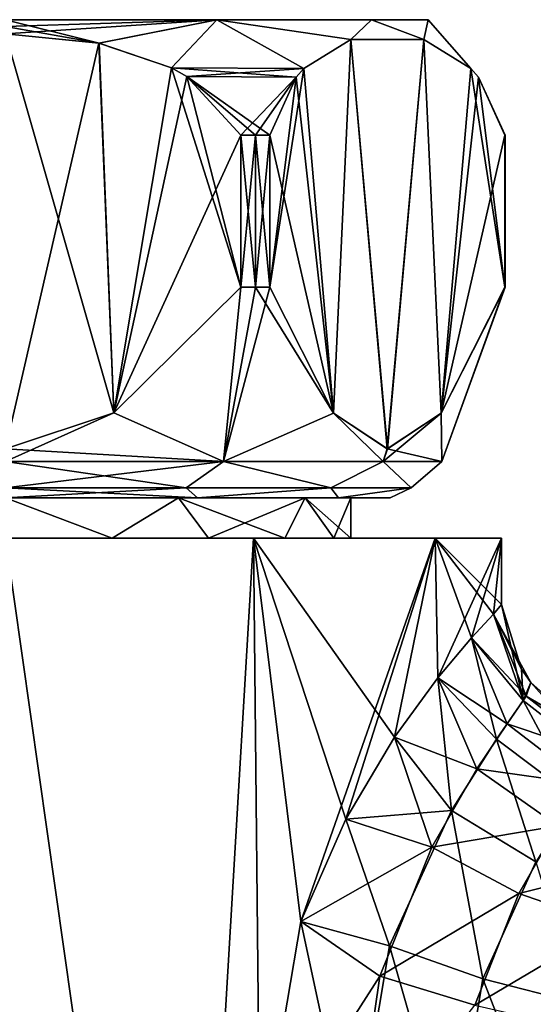
# Model space of a CAD drawing. Units: millimetres. Extents: x -81 to 81, y -94 to 10.
# Drawn here: x -60 to -46, y -27 to 0 of the extents above; entities that cross this region are included whole.
import ezdxf

# ---------------------------------------------------------------- set-up
doc = ezdxf.new("R2010")
doc.units = ezdxf.units.MM
doc.header["$LTSCALE"] = 52.148148
for name, color, linetype in [('184', 7, 'CONTINUOUS'), ('209', 7, 'CONTINUOUS'), ('212', 7, 'CONTINUOUS'), ('213', 7, 'CONTINUOUS'), ('214', 7, 'CONTINUOUS'), ('257', 7, 'CONTINUOUS'), ('259', 7, 'CONTINUOUS'), ('260', 7, 'CONTINUOUS'), ('262', 7, 'CONTINUOUS'), ('264', 7, 'CONTINUOUS'), ('265', 7, 'CONTINUOUS'), ('266', 7, 'CONTINUOUS'), ('269', 7, 'CONTINUOUS'), ('270', 7, 'CONTINUOUS'), ('271', 7, 'CONTINUOUS'), ('473', 7, 'CONTINUOUS'), ('474', 7, 'CONTINUOUS')]:
    doc.layers.add(name, color=color, linetype=linetype)

msp = doc.modelspace()

# ---------------------------------------------------------------- linework, layer by layer
at = {"layer": '184', "color": 1, "linetype": 'Continuous'}
for points in [[(-66.751, -14.1, -11.69), (-71.69, -14.1, -6.751), (-53.249, -14.1, -11.69), (-66.751, -14.1, -11.69)], [(-53.249, -14.1, -11.69), (-71.69, -14.1, -6.751), (-62.902, -14.1, -8.94), (-53.249, -14.1, -11.69)], [(-53.249, -14.1, 11.69), (-48.31, -14.1, 6.751), (-66.751, -14.1, 11.69), (-53.249, -14.1, 11.69)], [(-66.751, -14.1, 11.69), (-48.31, -14.1, 6.751), (-57.098, -14.1, 8.94), (-66.751, -14.1, 11.69)], [(-60, -14.1, 13.5), (-53.249, -14.1, 11.69), (-66.751, -14.1, 11.69), (-60, -14.1, 13.5)], [(-60, -14.1, 9.4), (-66.751, -14.1, 11.69), (-57.098, -14.1, 8.94), (-60, -14.1, 9.4)], [(-60, -14.1, -13.5), (-66.751, -14.1, -11.69), (-53.249, -14.1, -11.69), (-60, -14.1, -13.5)], [(-60, -14.1, -9.4), (-53.249, -14.1, -11.69), (-62.902, -14.1, -8.94), (-60, -14.1, -9.4)], [(-57.098, -14.1, -8.94), (-53.249, -14.1, -11.69), (-60, -14.1, -9.4), (-57.098, -14.1, -8.94)], [(-57.098, -14.1, 8.94), (-48.31, -14.1, 6.751), (-54.476, -14.1, 7.605), (-57.098, -14.1, 8.94)], [(-54.476, -14.1, -7.605), (-53.249, -14.1, -11.69), (-57.098, -14.1, -8.94), (-54.476, -14.1, -7.605)], [(-54.476, -14.1, 7.605), (-48.31, -14.1, 6.751), (-52.395, -14.1, 5.524), (-54.476, -14.1, 7.605)], [(-48.31, -14.1, -6.751), (-53.249, -14.1, -11.69), (-54.476, -14.1, -7.605), (-48.31, -14.1, -6.751)], [(-52.395, -14.1, -5.524), (-48.31, -14.1, -6.751), (-54.476, -14.1, -7.605), (-52.395, -14.1, -5.524)], [(-48.31, -14.1, 6.751), (-46.5, -14.1), (-52.395, -14.1, 5.524), (-48.31, -14.1, 6.751)], [(-52.395, -14.1, 5.524), (-46.5, -14.1), (-51.06, -14.1, 2.902), (-52.395, -14.1, 5.524)], [(-51.06, -14.1, -2.902), (-48.31, -14.1, -6.751), (-52.395, -14.1, -5.524), (-51.06, -14.1, -2.902)], [(-51.06, -14.1, 2.902), (-46.5, -14.1), (-50.6, -14.1, 0), (-51.06, -14.1, 2.902)], [(-50.6, -14.1, 0), (-48.31, -14.1, -6.751), (-51.06, -14.1, -2.902), (-50.6, -14.1, 0)], [(-46.5, -14.1), (-48.31, -14.1, -6.751), (-50.6, -14.1, 0), (-46.5, -14.1)]]:
    msp.add_3dface(points, dxfattribs=at)
at = {"layer": '209', "color": 253, "linetype": 'Continuous', "true_color": 0xababab}
for points in [[(-46.5, -15.9), (-45.906, -18.512, -2.698), (-46.718, -16.165, -2.417), (-46.5, -15.9)], [(-45.958, -17.658, 0), (-45.906, -18.512, -2.698), (-46.5, -15.9), (-45.958, -17.658, 0)], [(-46.718, -16.165, -2.417), (-45.906, -18.512, -2.698), (-47.318, -16.81, -4.627), (-46.718, -16.165, -2.417)], [(-47.318, -16.81, -4.627), (-46.633, -19.567, -5.06), (-48.235, -17.895, -6.621), (-47.318, -16.81, -4.627)], [(-45.906, -18.512, -2.698), (-46.633, -19.567, -5.06), (-47.318, -16.81, -4.627), (-45.906, -18.512, -2.698)], [(-45.7, -18.02, 0), (-45.906, -18.512, -2.698), (-45.958, -17.658, 0), (-45.7, -18.02, 0)], [(-48.235, -17.895, -6.621), (-47.861, -21.503, -7.336), (-49.415, -19.512, -8.378), (-48.235, -17.895, -6.621)], [(-46.633, -19.567, -5.06), (-47.861, -21.503, -7.336), (-48.235, -17.895, -6.621), (-46.633, -19.567, -5.06)], [(-45.906, -18.512, -2.698), (-45.7, -18.02, 0), (-43.797, -20.149, -2.499), (-45.906, -18.512, -2.698)], [(-43.797, -20.149, -2.499), (-45.7, -18.02, 0), (-44.266, -19.303, 0), (-43.797, -20.149, -2.499)], [(-46.633, -19.567, -5.06), (-45.906, -18.512, -2.698), (-44.479, -21.184, -4.638), (-46.633, -19.567, -5.06)], [(-44.479, -21.184, -4.638), (-45.906, -18.512, -2.698), (-43.797, -20.149, -2.499), (-44.479, -21.184, -4.638)], [(-49.415, -19.512, -8.378), (-47.861, -21.503, -7.336), (-50.74, -21.743, -9.824), (-49.415, -19.512, -8.378)], [(-47.861, -21.503, -7.336), (-46.633, -19.567, -5.06), (-45.567, -22.902, -6.645), (-47.861, -21.503, -7.336)], [(-45.567, -22.902, -6.645), (-46.633, -19.567, -5.06), (-44.479, -21.184, -4.638), (-45.567, -22.902, -6.645)], [(-47.861, -21.503, -7.336), (-49.546, -25.179, -9.409), (-50.74, -21.743, -9.824), (-47.861, -21.503, -7.336)], [(-49.546, -25.179, -9.409), (-47.861, -21.503, -7.336), (-47.004, -26.077, -8.576), (-49.546, -25.179, -9.409)], [(-47.004, -26.077, -8.576), (-47.861, -21.503, -7.336), (-45.567, -22.902, -6.645), (-47.004, -26.077, -8.576)], [(-50.74, -21.743, -9.824), (-49.546, -25.179, -9.409), (-51.96, -24.523, -10.845), (-50.74, -21.743, -9.824)], [(-47.004, -26.077, -8.576), (-45.567, -22.902, -6.645), (-44.384, -26.747, -8.246), (-47.004, -26.077, -8.576)], [(-50.547, -31.1, -10.336), (-53.076, -31.1, -11.589), (-51.96, -24.523, -10.845), (-50.547, -31.1, -10.336)], [(-49.546, -25.179, -9.409), (-50.547, -31.1, -10.336), (-51.96, -24.523, -10.845), (-49.546, -25.179, -9.409)], [(-47.85, -31.1, -9.493), (-50.547, -31.1, -10.336), (-49.546, -25.179, -9.409), (-47.85, -31.1, -9.493)], [(-47.85, -31.1, -9.493), (-49.546, -25.179, -9.409), (-47.004, -26.077, -8.576), (-47.85, -31.1, -9.493)], [(-45.054, -31.1, -9.083), (-47.85, -31.1, -9.493), (-47.004, -26.077, -8.576), (-45.054, -31.1, -9.083)], [(-45.054, -31.1, -9.083), (-47.004, -26.077, -8.576), (-44.384, -26.747, -8.246), (-45.054, -31.1, -9.083)]]:
    msp.add_3dface(points, dxfattribs=at)
at = {"layer": '212', "color": 253, "linetype": 'Continuous', "true_color": 0xababab}
for points in [[(-45.958, -17.658, 0), (-46.5, -15.9), (-46.718, -16.165, 2.417), (-45.958, -17.658, 0)], [(-46.718, -16.165, 2.417), (-47.318, -16.81, 4.627), (-45.828, -18.39, 2.267), (-46.718, -16.165, 2.417)], [(-45.7, -18.02, 0), (-45.958, -17.658, 0), (-46.718, -16.165, 2.417), (-45.7, -18.02, 0)], [(-45.7, -18.02, 0), (-46.718, -16.165, 2.417), (-45.828, -18.39, 2.267), (-45.7, -18.02, 0)], [(-47.318, -16.81, 4.627), (-48.235, -17.895, 6.621), (-46.344, -19.15, 4.305), (-47.318, -16.81, 4.627)], [(-45.828, -18.39, 2.267), (-47.318, -16.81, 4.627), (-46.344, -19.15, 4.305), (-45.828, -18.39, 2.267)], [(-48.235, -17.895, 6.621), (-49.415, -19.512, 8.378), (-47.172, -20.373, 6.188), (-48.235, -17.895, 6.621)], [(-46.344, -19.15, 4.305), (-48.235, -17.895, 6.621), (-47.172, -20.373, 6.188), (-46.344, -19.15, 4.305)], [(-44.266, -19.303, 0), (-45.7, -18.02, 0), (-45.828, -18.39, 2.267), (-44.266, -19.303, 0)], [(-45.828, -18.39, 2.267), (-46.344, -19.15, 4.305), (-43.727, -20.024, 2.103), (-45.828, -18.39, 2.267)], [(-43.706, -19.642, 0), (-44.266, -19.303, 0), (-45.828, -18.39, 2.267), (-43.706, -19.642, 0)], [(-43.706, -19.642, 0), (-45.828, -18.39, 2.267), (-43.727, -20.024, 2.103), (-43.706, -19.642, 0)], [(-46.344, -19.15, 4.305), (-47.172, -20.373, 6.188), (-44.208, -20.786, 3.962), (-46.344, -19.15, 4.305)], [(-43.727, -20.024, 2.103), (-46.344, -19.15, 4.305), (-44.208, -20.786, 3.962), (-43.727, -20.024, 2.103)], [(-49.415, -19.512, 8.378), (-50.74, -21.743, 9.824), (-48.401, -22.498, 8.09), (-49.415, -19.512, 8.378)], [(-47.172, -20.373, 6.188), (-49.415, -19.512, 8.378), (-48.401, -22.498, 8.09), (-47.172, -20.373, 6.188)], [(-47.172, -20.373, 6.188), (-48.401, -22.498, 8.09), (-44.965, -21.916, 5.632), (-47.172, -20.373, 6.188)], [(-44.208, -20.786, 3.962), (-47.172, -20.373, 6.188), (-44.965, -21.916, 5.632), (-44.208, -20.786, 3.962)], [(-50.74, -21.743, 9.824), (-51.96, -24.523, 10.845), (-48.401, -22.498, 8.09), (-50.74, -21.743, 9.824)], [(-44.965, -21.916, 5.632), (-48.401, -22.498, 8.09), (-46.029, -23.756, 7.325), (-44.965, -21.916, 5.632)], [(-44.965, -21.916, 5.632), (-46.029, -23.756, 7.325), (-42.566, -22.891, 5.56), (-44.965, -21.916, 5.632)], [(-48.401, -22.498, 8.09), (-51.96, -24.523, 10.845), (-49.81, -26.01, 9.674), (-48.401, -22.498, 8.09)], [(-48.401, -22.498, 8.09), (-49.81, -26.01, 9.674), (-46.029, -23.756, 7.325), (-48.401, -22.498, 8.09)], [(-42.566, -22.891, 5.56), (-46.029, -23.756, 7.325), (-43.545, -24.621, 7.094), (-42.566, -22.891, 5.56)], [(-46.029, -23.756, 7.325), (-49.81, -26.01, 9.674), (-47.228, -26.8, 8.836), (-46.029, -23.756, 7.325)], [(-46.029, -23.756, 7.325), (-47.228, -26.8, 8.836), (-43.545, -24.621, 7.094), (-46.029, -23.756, 7.325)], [(-51.96, -24.523, 10.845), (-53.076, -31.1, 11.589), (-49.81, -26.01, 9.674), (-51.96, -24.523, 10.845)], [(-43.545, -24.621, 7.094), (-47.228, -26.8, 8.836), (-44.569, -27.4, 8.486), (-43.545, -24.621, 7.094)], [(-53.076, -31.1, 11.589), (-50.547, -31.1, 10.336), (-49.81, -26.01, 9.674), (-53.076, -31.1, 11.589)], [(-49.81, -26.01, 9.674), (-50.547, -31.1, 10.336), (-47.228, -26.8, 8.836), (-49.81, -26.01, 9.674)]]:
    msp.add_3dface(points, dxfattribs=at)
at = {"layer": '213', "color": 253, "linetype": 'Continuous', "true_color": 0xababab}
for points in [[(-60, -14.1, 13.5), (-61.647, -47.6, 13.399), (-55.238, -47.6, 12.632), (-60, -14.1, 13.5)], [(-53.249, -14.1, 11.69), (-60, -14.1, 13.5), (-55.238, -47.6, 12.632), (-53.249, -14.1, 11.69)], [(-53.249, -14.1, 11.69), (-55.238, -47.6, 12.632), (-53.076, -31.1, 11.589), (-53.249, -14.1, 11.69)], [(-48.31, -14.1, 6.751), (-53.249, -14.1, 11.69), (-49.415, -19.512, 8.378), (-48.31, -14.1, 6.751)], [(-53.249, -14.1, 11.69), (-53.076, -31.1, 11.589), (-51.96, -24.523, 10.845), (-53.249, -14.1, 11.69)], [(-53.249, -14.1, 11.69), (-51.96, -24.523, 10.845), (-50.74, -21.743, 9.824), (-53.249, -14.1, 11.69)], [(-53.249, -14.1, 11.69), (-50.74, -21.743, 9.824), (-49.415, -19.512, 8.378), (-53.249, -14.1, 11.69)], [(-48.31, -14.1, 6.751), (-49.415, -19.512, 8.378), (-48.235, -17.895, 6.621), (-48.31, -14.1, 6.751)], [(-46.5, -14.1), (-48.31, -14.1, 6.751), (-46.5, -15.9), (-46.5, -14.1)], [(-46.5, -15.9), (-48.31, -14.1, 6.751), (-46.718, -16.165, 2.417), (-46.5, -15.9)], [(-48.31, -14.1, 6.751), (-48.235, -17.895, 6.621), (-47.318, -16.81, 4.627), (-48.31, -14.1, 6.751)], [(-48.31, -14.1, 6.751), (-47.318, -16.81, 4.627), (-46.718, -16.165, 2.417), (-48.31, -14.1, 6.751)]]:
    msp.add_3dface(points, dxfattribs=at)
at = {"layer": '214', "color": 253, "linetype": 'Continuous', "true_color": 0xababab}
for points in [[(-55.238, -47.6, -12.632), (-61.647, -47.6, -13.399), (-60, -14.1, -13.5), (-55.238, -47.6, -12.632)], [(-55.238, -47.6, -12.632), (-60, -14.1, -13.5), (-53.249, -14.1, -11.69), (-55.238, -47.6, -12.632)], [(-55.238, -47.6, -12.632), (-53.249, -14.1, -11.69), (-53.076, -31.1, -11.589), (-55.238, -47.6, -12.632)], [(-53.249, -14.1, -11.69), (-48.31, -14.1, -6.751), (-51.96, -24.523, -10.845), (-53.249, -14.1, -11.69)], [(-53.076, -31.1, -11.589), (-53.249, -14.1, -11.69), (-51.96, -24.523, -10.845), (-53.076, -31.1, -11.589)], [(-48.31, -14.1, -6.751), (-50.74, -21.743, -9.824), (-51.96, -24.523, -10.845), (-48.31, -14.1, -6.751)], [(-48.31, -14.1, -6.751), (-49.415, -19.512, -8.378), (-50.74, -21.743, -9.824), (-48.31, -14.1, -6.751)], [(-48.31, -14.1, -6.751), (-48.235, -17.895, -6.621), (-49.415, -19.512, -8.378), (-48.31, -14.1, -6.751)], [(-48.31, -14.1, -6.751), (-46.5, -14.1), (-48.235, -17.895, -6.621), (-48.31, -14.1, -6.751)], [(-46.5, -14.1), (-47.318, -16.81, -4.627), (-48.235, -17.895, -6.621), (-46.5, -14.1)], [(-46.5, -14.1), (-46.718, -16.165, -2.417), (-47.318, -16.81, -4.627), (-46.5, -14.1)], [(-46.5, -14.1), (-46.5, -15.9), (-46.718, -16.165, -2.417), (-46.5, -14.1)]]:
    msp.add_3dface(points, dxfattribs=at)
at = {"layer": '257', "color": 7, "linetype": 'Continuous'}
for points in [[(-54.774, -13, 9.068), (-60, -13, 10.466), (-60, -13, 9.4), (-54.774, -13, 9.068)], [(-55.29, -13, 8.135), (-54.774, -13, 9.068), (-60, -13, 9.4), (-55.29, -13, 8.135)], [(-60, -13, -10.466), (-54.774, -13, -9.068), (-60, -13, -9.4), (-60, -13, -10.466)], [(-60, -13, -9.4), (-54.774, -13, -9.068), (-55.289, -13, -8.134), (-60, -13, -9.4)], [(-50.939, -13, 5.237), (-54.774, -13, 9.068), (-55.29, -13, 8.135), (-50.939, -13, 5.237)], [(-51.848, -13, 4.681), (-50.939, -13, 5.237), (-55.29, -13, 8.135), (-51.848, -13, 4.681)], [(-54.774, -13, -9.068), (-50.939, -13, -5.237), (-55.289, -13, -8.134), (-54.774, -13, -9.068)], [(-55.289, -13, -8.134), (-50.939, -13, -5.237), (-51.848, -13, -4.68), (-55.289, -13, -8.134)], [(-50.6, -13), (-50.939, -13, 5.237), (-51.848, -13, 4.681), (-50.6, -13)], [(-50.939, -13, -5.237), (-49.534, -13, 0), (-51.848, -13, -4.68), (-50.939, -13, -5.237)], [(-51.848, -13, -4.68), (-49.534, -13, 0), (-50.6, -13), (-51.848, -13, -4.68)], [(-49.534, -13, 0), (-50.939, -13, 5.237), (-50.6, -13), (-49.534, -13, 0)]]:
    msp.add_3dface(points, dxfattribs=at)
at = {"layer": '259', "color": 7, "linetype": 'Continuous'}
for points in [[(-60, 0, -11.5), (-60, 0, 11.5), (-54.25, 0, 9.959), (-60, 0, -11.5)], [(-54.25, 0, -9.959), (-60, 0, -11.5), (-54.25, 0, 9.959), (-54.25, 0, -9.959)], [(-50.041, 0, -5.75), (-54.25, 0, -9.959), (-50.041, 0, 5.75), (-50.041, 0, -5.75)], [(-50.041, 0, 5.75), (-54.25, 0, -9.959), (-54.25, 0, 9.959), (-50.041, 0, 5.75)], [(-48.5, 0), (-50.041, 0, -5.75), (-50.041, 0, 5.75), (-48.5, 0)]]:
    msp.add_3dface(points, dxfattribs=at)
at = {"layer": '260', "color": 7, "linetype": 'Continuous'}
for points in [[(-57.057, -10.694, 12), (-54.071, -12.013, 10.289), (-53.6, -7.275, 12), (-57.057, -10.694, 12)], [(-57.056, -10.693, -12), (-53.6, -7.275, -12), (-54.071, -12.013, -10.289), (-57.056, -10.693, -12)], [(-53.2, -7.275, 11.778), (-54.071, -12.013, 10.289), (-51.077, -10.697, 8.544), (-53.2, -7.275, 11.778)], [(-53.6, -7.275, 12), (-54.071, -12.013, 10.289), (-53.2, -7.275, 11.778), (-53.6, -7.275, 12)], [(-52.808, -7.275, -11.543), (-51.075, -10.698, -8.542), (-54.071, -12.013, -10.289), (-52.808, -7.275, -11.543)], [(-53.2, -7.275, -11.778), (-52.808, -7.275, -11.543), (-54.071, -12.013, -10.289), (-53.2, -7.275, -11.778)], [(-53.6, -7.275, -12), (-53.2, -7.275, -11.778), (-54.071, -12.013, -10.289), (-53.6, -7.275, -12)], [(-52.808, -7.275, 11.543), (-53.2, -7.275, 11.778), (-51.077, -10.697, 8.544), (-52.808, -7.275, 11.543)], [(-48.14, -10.698, 3.458), (-48.125, -12.013, 0), (-46.408, -7.275, 0.457), (-48.14, -10.698, 3.458)], [(-48.139, -10.697, -3.456), (-46.408, -7.275, -0.457), (-46.4, -7.275), (-48.139, -10.697, -3.456)], [(-48.125, -12.013, 0), (-48.139, -10.697, -3.456), (-46.4, -7.275), (-48.125, -12.013, 0)], [(-46.408, -7.275, 0.457), (-48.125, -12.013, 0), (-46.4, -7.275), (-46.408, -7.275, 0.457)], [(-60, -12.013, -11.875), (-60, -11.671, -12), (-57.056, -10.693, -12), (-60, -12.013, -11.875)], [(-60, -12.013, -11.875), (-57.056, -10.693, -12), (-54.071, -12.013, -10.289), (-60, -12.013, -11.875)], [(-60, -11.671, 12), (-54.071, -12.013, 10.289), (-57.057, -10.694, 12), (-60, -11.671, 12)], [(-54.071, -12.013, 10.289), (-49.718, -12.013, 5.942), (-51.077, -10.697, 8.544), (-54.071, -12.013, 10.289)], [(-54.071, -12.013, -10.289), (-51.075, -10.698, -8.542), (-49.718, -12.013, -5.942), (-54.071, -12.013, -10.289)], [(-51.077, -10.697, 8.544), (-49.718, -12.013, 5.942), (-49.61, -11.671, 6.003), (-51.077, -10.697, 8.544)], [(-51.075, -10.698, -8.542), (-49.606, -11.671, -5.997), (-49.718, -12.013, -5.942), (-51.075, -10.698, -8.542)], [(-49.606, -11.671, -5.997), (-48.139, -10.697, -3.456), (-49.718, -12.013, -5.942), (-49.606, -11.671, -5.997)], [(-49.718, -12.013, -5.942), (-48.139, -10.697, -3.456), (-48.125, -12.013, 0), (-49.718, -12.013, -5.942)], [(-49.61, -11.671, 6.003), (-48.125, -12.013, 0), (-48.14, -10.698, 3.458), (-49.61, -11.671, 6.003)], [(-60, -11.671, 12), (-60, -12.013, 11.875), (-54.071, -12.013, 10.289), (-60, -11.671, 12)], [(-49.718, -12.013, 5.942), (-48.125, -12.013, 0), (-49.61, -11.671, 6.003), (-49.718, -12.013, 5.942)]]:
    msp.add_3dface(points, dxfattribs=at)
at = {"layer": '262', "color": 7, "linetype": 'Continuous'}
for points in [[(-54.071, -12.013, 10.289), (-60, -12.013, 11.875), (-55.086, -12.729, 10.205), (-54.071, -12.013, 10.289)], [(-60, -12.013, 11.875), (-60, -12.729, 11.326), (-55.086, -12.729, 10.205), (-60, -12.013, 11.875)], [(-60, -12.013, -11.875), (-54.071, -12.013, -10.289), (-60, -12.729, -11.326), (-60, -12.013, -11.875)], [(-60, -12.729, -11.326), (-54.071, -12.013, -10.289), (-55.086, -12.729, -10.205), (-60, -12.729, -11.326)], [(-51.145, -12.729, 7.062), (-54.071, -12.013, 10.289), (-55.086, -12.729, 10.205), (-51.145, -12.729, 7.062)], [(-55.086, -12.729, -10.205), (-54.071, -12.013, -10.289), (-51.145, -12.729, -7.062), (-55.086, -12.729, -10.205)], [(-49.718, -12.013, 5.942), (-54.071, -12.013, 10.289), (-51.145, -12.729, 7.062), (-49.718, -12.013, 5.942)], [(-54.071, -12.013, -10.289), (-49.718, -12.013, -5.942), (-51.145, -12.729, -7.062), (-54.071, -12.013, -10.289)], [(-48.958, -12.729, 2.52), (-49.718, -12.013, 5.942), (-51.145, -12.729, 7.062), (-48.958, -12.729, 2.52)], [(-51.145, -12.729, -7.062), (-49.718, -12.013, -5.942), (-48.958, -12.729, -2.52), (-51.145, -12.729, -7.062)], [(-49.718, -12.013, -5.942), (-48.125, -12.013, 0), (-48.958, -12.729, -2.52), (-49.718, -12.013, -5.942)], [(-48.125, -12.013, 0), (-49.718, -12.013, 5.942), (-48.958, -12.729, 2.52), (-48.125, -12.013, 0)], [(-48.958, -12.729, -2.52), (-48.125, -12.013, 0), (-48.958, -12.729, 2.52), (-48.958, -12.729, -2.52)], [(-60, -13, 10.466), (-54.774, -13, 9.068), (-60, -12.729, 11.326), (-60, -13, 10.466)], [(-60, -12.729, 11.326), (-54.774, -13, 9.068), (-55.086, -12.729, 10.205), (-60, -12.729, 11.326)], [(-54.774, -13, -9.068), (-60, -13, -10.466), (-55.086, -12.729, -10.205), (-54.774, -13, -9.068)], [(-60, -13, -10.466), (-60, -12.729, -11.326), (-55.086, -12.729, -10.205), (-60, -13, -10.466)], [(-54.774, -13, 9.068), (-51.145, -12.729, 7.062), (-55.086, -12.729, 10.205), (-54.774, -13, 9.068)], [(-54.774, -13, -9.068), (-55.086, -12.729, -10.205), (-51.145, -12.729, -7.062), (-54.774, -13, -9.068)], [(-54.774, -13, 9.068), (-50.939, -13, 5.237), (-51.145, -12.729, 7.062), (-54.774, -13, 9.068)], [(-50.939, -13, -5.237), (-54.774, -13, -9.068), (-51.145, -12.729, -7.062), (-50.939, -13, -5.237)], [(-50.939, -13, 5.237), (-48.958, -12.729, 2.52), (-51.145, -12.729, 7.062), (-50.939, -13, 5.237)], [(-50.939, -13, -5.237), (-51.145, -12.729, -7.062), (-48.958, -12.729, -2.52), (-50.939, -13, -5.237)], [(-50.939, -13, 5.237), (-49.534, -13, 0), (-48.958, -12.729, 2.52), (-50.939, -13, 5.237)], [(-49.534, -13, 0), (-50.939, -13, -5.237), (-48.958, -12.729, -2.52), (-49.534, -13, 0)], [(-49.534, -13, 0), (-48.958, -12.729, -2.52), (-48.958, -12.729, 2.52), (-49.534, -13, 0)]]:
    msp.add_3dface(points, dxfattribs=at)
at = {"layer": '264', "color": 7, "linetype": 'Continuous'}
for points in [[(-54.25, 0, 9.959), (-60, 0, 11.5), (-57.455, -0.638, 12), (-54.25, 0, 9.959)], [(-60, 0, 11.5), (-60, -0.185, 11.756), (-57.455, -0.638, 12), (-60, 0, 11.5)], [(-60, 0, -11.5), (-54.25, 0, -9.959), (-60, -0.185, -11.756), (-60, 0, -11.5)], [(-54.25, 0, -9.959), (-60, -0.386, -12), (-60, -0.185, -11.756), (-54.25, 0, -9.959)], [(-60, -0.386, -12), (-54.25, 0, -9.959), (-57.464, -0.636, -12), (-60, -0.386, -12)], [(-57.464, -0.636, -12), (-54.25, 0, -9.959), (-55.484, -1.31, -12), (-57.464, -0.636, -12)], [(-55.485, -1.31, 12), (-54.25, 0, 9.959), (-57.455, -0.638, 12), (-55.485, -1.31, 12)], [(-54.25, 0, 9.959), (-55.485, -1.31, 12), (-51.882, -1.327, 9.939), (-54.25, 0, 9.959)], [(-55.484, -1.31, -12), (-54.25, 0, -9.959), (-51.882, -1.327, -9.939), (-55.484, -1.31, -12)], [(-54.25, 0, -9.959), (-50.041, 0, -5.75), (-50.605, -0.537, -7.727), (-54.25, 0, -9.959)], [(-51.882, -1.327, -9.939), (-54.25, 0, -9.959), (-50.605, -0.537, -7.727), (-51.882, -1.327, -9.939)], [(-50.041, 0, 5.75), (-54.25, 0, 9.959), (-50.605, -0.537, 7.727), (-50.041, 0, 5.75)], [(-54.25, 0, 9.959), (-51.882, -1.327, 9.939), (-50.605, -0.537, 7.727), (-54.25, 0, 9.959)], [(-50.605, -0.537, -7.727), (-50.041, 0, -5.75), (-48.61, -0.537, -4.272), (-50.605, -0.537, -7.727)], [(-50.041, 0, 5.75), (-50.605, -0.537, 7.727), (-48.61, -0.537, 4.272), (-50.041, 0, 5.75)], [(-50.041, 0, -5.75), (-48.5, 0), (-48.61, -0.537, -4.272), (-50.041, 0, -5.75)], [(-48.5, 0), (-50.041, 0, 5.75), (-48.61, -0.537, 4.272), (-48.5, 0)], [(-47.334, -1.327, 2.061), (-48.5, 0), (-48.61, -0.537, 4.272), (-47.334, -1.327, 2.061)], [(-48.5, 0), (-47.334, -1.327, -2.061), (-48.61, -0.537, -4.272), (-48.5, 0)], [(-48.5, 0), (-47.334, -1.327, 2.061), (-47.334, -1.327, -2.061), (-48.5, 0)], [(-60, -0.185, 11.756), (-60, -0.386, 12), (-57.455, -0.638, 12), (-60, -0.185, 11.756)], [(-51.882, -1.327, 9.939), (-55.485, -1.31, 12), (-52.088, -1.564, 10.296), (-51.882, -1.327, 9.939)], [(-55.485, -1.31, 12), (-55.067, -1.547, 12), (-52.088, -1.564, 10.296), (-55.485, -1.31, 12)], [(-55.484, -1.31, -12), (-51.882, -1.327, -9.939), (-55.07, -1.545, -12), (-55.484, -1.31, -12)], [(-51.882, -1.327, -9.939), (-52.088, -1.564, -10.296), (-55.07, -1.545, -12), (-51.882, -1.327, -9.939)], [(-47.334, -1.327, -2.061), (-47.334, -1.327, 2.061), (-47.127, -1.564, -1.704), (-47.334, -1.327, -2.061)], [(-47.334, -1.327, 2.061), (-47.127, -1.564, 1.704), (-47.127, -1.564, -1.704), (-47.334, -1.327, 2.061)], [(-52.088, -1.564, -10.296), (-53.6, -3.139, -12), (-55.07, -1.545, -12), (-52.088, -1.564, -10.296)], [(-55.067, -1.547, 12), (-52.808, -3.139, 11.543), (-52.088, -1.564, 10.296), (-55.067, -1.547, 12)], [(-53.2, -3.139, 11.778), (-52.808, -3.139, 11.543), (-55.067, -1.547, 12), (-53.2, -3.139, 11.778)], [(-53.6, -3.139, 12), (-53.2, -3.139, 11.778), (-55.067, -1.547, 12), (-53.6, -3.139, 12)], [(-53.2, -3.139, -11.778), (-53.6, -3.139, -12), (-52.088, -1.564, -10.296), (-53.2, -3.139, -11.778)], [(-52.808, -3.139, -11.543), (-53.2, -3.139, -11.778), (-52.088, -1.564, -10.296), (-52.808, -3.139, -11.543)], [(-47.127, -1.564, -1.704), (-47.127, -1.564, 1.704), (-46.408, -3.139, -0.457), (-47.127, -1.564, -1.704)], [(-47.127, -1.564, 1.704), (-46.408, -3.139, 0.457), (-46.4, -3.139), (-47.127, -1.564, 1.704)], [(-46.408, -3.139, -0.457), (-47.127, -1.564, 1.704), (-46.4, -3.139), (-46.408, -3.139, -0.457)]]:
    msp.add_3dface(points, dxfattribs=at)
at = {"layer": '265', "color": 7, "linetype": 'Continuous'}
for points in [[(-53.2, -7.275, 11.778), (-53.2, -3.139, 11.778), (-53.6, -3.139, 12), (-53.2, -7.275, 11.778)], [(-53.6, -7.275, 12), (-53.2, -7.275, 11.778), (-53.6, -3.139, 12), (-53.6, -7.275, 12)], [(-53.2, -7.275, -11.778), (-53.6, -7.275, -12), (-53.2, -3.139, -11.778), (-53.2, -7.275, -11.778)], [(-53.6, -7.275, -12), (-53.6, -3.139, -12), (-53.2, -3.139, -11.778), (-53.6, -7.275, -12)], [(-52.808, -7.275, 11.543), (-52.808, -3.139, 11.543), (-53.2, -3.139, 11.778), (-52.808, -7.275, 11.543)], [(-53.2, -7.275, 11.778), (-52.808, -7.275, 11.543), (-53.2, -3.139, 11.778), (-53.2, -7.275, 11.778)], [(-52.808, -7.275, -11.543), (-53.2, -7.275, -11.778), (-52.808, -3.139, -11.543), (-52.808, -7.275, -11.543)], [(-53.2, -7.275, -11.778), (-53.2, -3.139, -11.778), (-52.808, -3.139, -11.543), (-53.2, -7.275, -11.778)], [(-46.408, -3.139, 0.457), (-46.4, -7.275), (-46.4, -3.139), (-46.408, -3.139, 0.457)], [(-46.408, -7.275, 0.457), (-46.4, -7.275), (-46.408, -3.139, 0.457), (-46.408, -7.275, 0.457)], [(-46.4, -7.275), (-46.408, -7.275, -0.457), (-46.4, -3.139), (-46.4, -7.275)], [(-46.408, -7.275, -0.457), (-46.408, -3.139, -0.457), (-46.4, -3.139), (-46.408, -7.275, -0.457)]]:
    msp.add_3dface(points, dxfattribs=at)
at = {"layer": '266', "color": 7, "linetype": 'Continuous'}
for points in [[(-60, -11.671, -12), (-60, -0.386, -12), (-57.464, -0.636, -12), (-60, -11.671, -12)], [(-57.056, -10.693, -12), (-60, -11.671, -12), (-57.464, -0.636, -12), (-57.056, -10.693, -12)], [(-57.056, -10.693, -12), (-57.464, -0.636, -12), (-55.484, -1.31, -12), (-57.056, -10.693, -12)], [(-57.056, -10.693, -12), (-55.484, -1.31, -12), (-55.07, -1.545, -12), (-57.056, -10.693, -12)], [(-53.6, -3.139, -12), (-57.056, -10.693, -12), (-55.07, -1.545, -12), (-53.6, -3.139, -12)], [(-53.6, -7.275, -12), (-57.056, -10.693, -12), (-53.6, -3.139, -12), (-53.6, -7.275, -12)]]:
    msp.add_3dface(points, dxfattribs=at)
at = {"layer": '269', "color": 7, "linetype": 'Continuous'}
for points in [[(-60, -0.386, 12), (-57.057, -10.694, 12), (-57.455, -0.638, 12), (-60, -0.386, 12)], [(-60, -11.671, 12), (-57.057, -10.694, 12), (-60, -0.386, 12), (-60, -11.671, 12)], [(-57.057, -10.694, 12), (-55.485, -1.31, 12), (-57.455, -0.638, 12), (-57.057, -10.694, 12)], [(-57.057, -10.694, 12), (-53.6, -7.275, 12), (-55.485, -1.31, 12), (-57.057, -10.694, 12)], [(-53.6, -7.275, 12), (-55.067, -1.547, 12), (-55.485, -1.31, 12), (-53.6, -7.275, 12)], [(-53.6, -7.275, 12), (-53.6, -3.139, 12), (-55.067, -1.547, 12), (-53.6, -7.275, 12)]]:
    msp.add_3dface(points, dxfattribs=at)
at = {"layer": '270', "color": 7, "linetype": 'Continuous'}
for points in [[(-51.882, -1.327, 9.939), (-51.077, -10.697, 8.544), (-50.605, -0.537, 7.727), (-51.882, -1.327, 9.939)], [(-51.077, -10.697, 8.544), (-49.61, -11.671, 6.003), (-50.605, -0.537, 7.727), (-51.077, -10.697, 8.544)], [(-50.605, -0.537, 7.727), (-49.61, -11.671, 6.003), (-48.61, -0.537, 4.272), (-50.605, -0.537, 7.727)], [(-49.61, -11.671, 6.003), (-48.14, -10.698, 3.458), (-48.61, -0.537, 4.272), (-49.61, -11.671, 6.003)], [(-48.14, -10.698, 3.458), (-47.334, -1.327, 2.061), (-48.61, -0.537, 4.272), (-48.14, -10.698, 3.458)], [(-51.077, -10.697, 8.544), (-51.882, -1.327, 9.939), (-52.088, -1.564, 10.296), (-51.077, -10.697, 8.544)], [(-48.14, -10.698, 3.458), (-46.408, -7.275, 0.457), (-47.334, -1.327, 2.061), (-48.14, -10.698, 3.458)], [(-46.408, -7.275, 0.457), (-47.127, -1.564, 1.704), (-47.334, -1.327, 2.061), (-46.408, -7.275, 0.457)], [(-52.808, -3.139, 11.543), (-51.077, -10.697, 8.544), (-52.088, -1.564, 10.296), (-52.808, -3.139, 11.543)], [(-46.408, -7.275, 0.457), (-46.408, -3.139, 0.457), (-47.127, -1.564, 1.704), (-46.408, -7.275, 0.457)], [(-52.808, -7.275, 11.543), (-51.077, -10.697, 8.544), (-52.808, -3.139, 11.543), (-52.808, -7.275, 11.543)]]:
    msp.add_3dface(points, dxfattribs=at)
at = {"layer": '271', "color": 7, "linetype": 'Continuous'}
for points in [[(-51.075, -10.698, -8.542), (-51.882, -1.327, -9.939), (-50.605, -0.537, -7.727), (-51.075, -10.698, -8.542)], [(-49.606, -11.671, -5.997), (-51.075, -10.698, -8.542), (-50.605, -0.537, -7.727), (-49.606, -11.671, -5.997)], [(-49.606, -11.671, -5.997), (-50.605, -0.537, -7.727), (-48.61, -0.537, -4.272), (-49.606, -11.671, -5.997)], [(-48.139, -10.697, -3.456), (-49.606, -11.671, -5.997), (-48.61, -0.537, -4.272), (-48.139, -10.697, -3.456)], [(-47.334, -1.327, -2.061), (-48.139, -10.697, -3.456), (-48.61, -0.537, -4.272), (-47.334, -1.327, -2.061)], [(-51.075, -10.698, -8.542), (-52.808, -7.275, -11.543), (-51.882, -1.327, -9.939), (-51.075, -10.698, -8.542)], [(-51.882, -1.327, -9.939), (-52.808, -7.275, -11.543), (-52.088, -1.564, -10.296), (-51.882, -1.327, -9.939)], [(-48.139, -10.697, -3.456), (-47.334, -1.327, -2.061), (-47.127, -1.564, -1.704), (-48.139, -10.697, -3.456)], [(-52.808, -7.275, -11.543), (-52.808, -3.139, -11.543), (-52.088, -1.564, -10.296), (-52.808, -7.275, -11.543)], [(-48.139, -10.697, -3.456), (-47.127, -1.564, -1.704), (-46.408, -3.139, -0.457), (-48.139, -10.697, -3.456)], [(-46.408, -7.275, -0.457), (-48.139, -10.697, -3.456), (-46.408, -3.139, -0.457), (-46.408, -7.275, -0.457)]]:
    msp.add_3dface(points, dxfattribs=at)
at = {"layer": '473', "linetype": 'Continuous'}
for points in [[(-60, -14.1, 9.4), (-57.098, -14.1, 8.94), (-60, -13, 9.4), (-60, -14.1, 9.4)], [(-57.098, -14.1, 8.94), (-55.29, -13, 8.135), (-60, -13, 9.4), (-57.098, -14.1, 8.94)], [(-57.098, -14.1, 8.94), (-54.476, -14.1, 7.605), (-55.29, -13, 8.135), (-57.098, -14.1, 8.94)], [(-54.476, -14.1, 7.605), (-52.395, -14.1, 5.524), (-55.29, -13, 8.135), (-54.476, -14.1, 7.605)], [(-52.395, -14.1, 5.524), (-51.848, -13, 4.681), (-55.29, -13, 8.135), (-52.395, -14.1, 5.524)], [(-52.395, -14.1, 5.524), (-51.06, -14.1, 2.902), (-51.848, -13, 4.681), (-52.395, -14.1, 5.524)], [(-51.06, -14.1, 2.902), (-50.6, -14.1, 0), (-51.848, -13, 4.681), (-51.06, -14.1, 2.902)], [(-50.6, -14.1, 0), (-50.6, -13), (-51.848, -13, 4.681), (-50.6, -14.1, 0)]]:
    msp.add_3dface(points, dxfattribs=at)
at = {"layer": '474', "linetype": 'Continuous'}
for points in [[(-57.098, -14.1, -8.94), (-60, -14.1, -9.4), (-60, -13, -9.4), (-57.098, -14.1, -8.94)], [(-57.098, -14.1, -8.94), (-60, -13, -9.4), (-55.289, -13, -8.134), (-57.098, -14.1, -8.94)], [(-54.476, -14.1, -7.605), (-57.098, -14.1, -8.94), (-55.289, -13, -8.134), (-54.476, -14.1, -7.605)], [(-54.476, -14.1, -7.605), (-55.289, -13, -8.134), (-51.848, -13, -4.68), (-54.476, -14.1, -7.605)], [(-52.395, -14.1, -5.524), (-54.476, -14.1, -7.605), (-51.848, -13, -4.68), (-52.395, -14.1, -5.524)], [(-51.06, -14.1, -2.902), (-52.395, -14.1, -5.524), (-51.848, -13, -4.68), (-51.06, -14.1, -2.902)], [(-51.06, -14.1, -2.902), (-51.848, -13, -4.68), (-50.6, -13), (-51.06, -14.1, -2.902)], [(-50.6, -14.1, 0), (-51.06, -14.1, -2.902), (-50.6, -13), (-50.6, -14.1, 0)]]:
    msp.add_3dface(points, dxfattribs=at)

doc.saveas('drawing.dxf')
